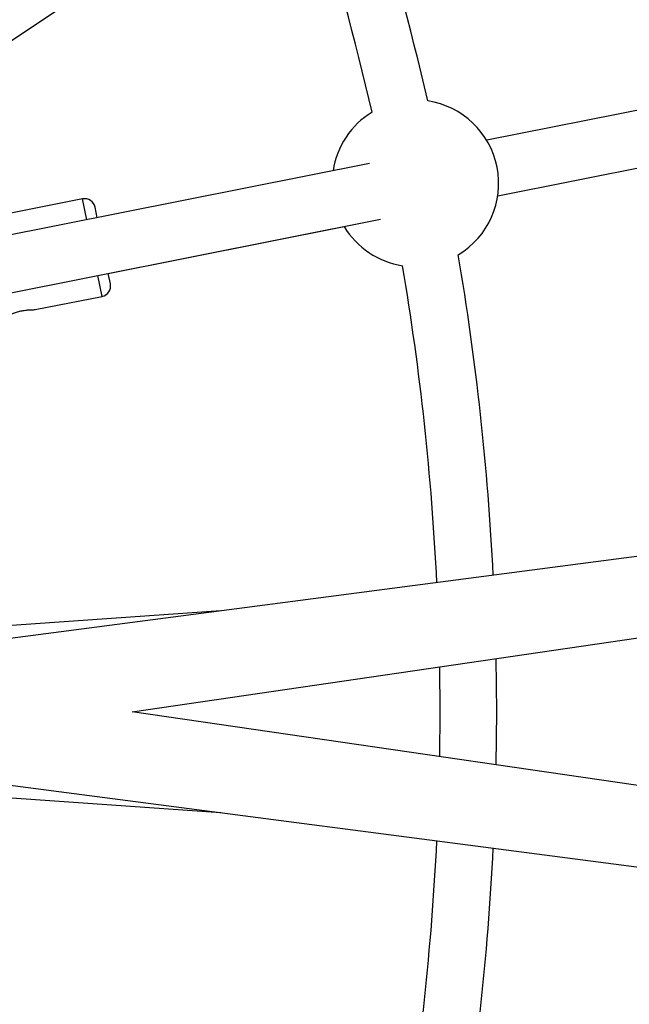
# Model space of a CAD drawing. Units: millimetres. Extents: x -10450 to 10450, y -4870 to 4870.
# Drawn here: x -3363 to -3191, y -83 to 195 of the extents above; entities that cross this region are included whole.
import ezdxf

# ---------------------------------------------------------------- set-up
doc = ezdxf.new("R2010")
doc.units = ezdxf.units.MM

msp = doc.modelspace()

# ---------------------------------------------------------------- linework, layer by layer
at = {"color": 8, "linetype": 'Continuous', "lineweight": 25}
for p, q in [((-3430.97, 145.1), (-3309.88, 226.01)), ((-3060.86, 194.97), (-3230.82, 161.16)), ((-3227.7, 145.47), (-3057.74, 179.27)), ((-3227.7, 145.46), (-3169.4, 157.06)), ((-3263.88, 154.58), (-3765.89, 54.73)), ((-3344.77, 144.6), (-3392.83, 135.04)), ((-3340.66, 139.31), (-3341.25, 142.25)), ((-3762.77, 39.04), (-3260.76, 138.89)), ((-3337.54, 123.61), (-3271.04, 136.84)), ((-3336.95, 120.67), (-3337.54, 123.61)), ((-3358.12, 113.4), (-3339.31, 117.14)), ((-2635, 116), (-3408.86, 15)), ((-3330.8, 0), (-2752.24, 84.56)), ((-3305.82, 28.45), (-3441.57, 18.88)), ((-2752.24, -84.56), (-3330.8, 0)), ((-3408.86, -15), (-2635, -116)), ((-3441.54, -18.88), (-3305.82, -28.45))]:
    msp.add_line(p, q, dxfattribs=at)
at = {"color": 1, "linetype": 'Continuous', "lineweight": 25}
for p, q in [((-3343.61, 138.73), (-3344.77, 144.6)), ((-3339.31, 117.14), (-3340.48, 123.03))]:
    msp.add_line(p, q, dxfattribs=at)
at = {"color": 8, "linetype": 'Continuous', "lineweight": 25, "flags": 128}
for points in [[(-3228.15, -15), (-3228, 0), (-3228.15, 15)], [(-3244.11, 12.67), (-3244, 0), (-3244.11, -12.67)]]:
    msp.add_lwpolyline(points, dxfattribs=at)
at = {"color": 8, "linetype": 'Continuous', "lineweight": 25}
for centre, radius, start, end in [((-4000, 0), 4800, 46.39718, 179.90451), ((-4000, 0), 772, 12.8918, 32.1084), ((-4000, 0), 756, 12.92319, 32.07694), ((-3250.93, 149), 23.5, 301.0009, 81.4993), ((-3250.93, 149), 23.5, 121.3191, 171.3562), ((-3344.19, 141.66), 3, 11.25, 101.25), ((-3250.93, 149), 23.5, 211.1618, 261.1811), ((-4000, 0), 772, 2.85684, 9.60834), ((-4000, 0), 756, 2.75972, 9.57696), ((-3339.9, 120.08), 3, 281.25, 11.25), ((-4000, 0), 4800, 180.09549, 313.60282), ((-4000, 0), 756, 350.42317, 357.23991), ((-4000, 0), 772, 350.39186, 357.1428)]:
    msp.add_arc(centre, radius, start, end, dxfattribs=at)
msp.add_open_spline([(-3365.64, 111.91), (-3365.57, 111.93), (-3365.42, 111.97), (-3364.74, 112.25), (-3363.75, 112.61), (-3362.52, 112.96), (-3361.23, 113.21), (-3360.01, 113.34), (-3358.99, 113.38), (-3358.3, 113.38), (-3358.18, 113.4), (-3358.13, 113.41)], degree=3, knots=[0, 0, 0, 0, 0.098898, 0.213335, 0.33159, 0.450656, 0.565846, 0.678602, 0.794057, 0.913168, 1, 1, 1, 1], dxfattribs=at)

doc.saveas('drawing.dxf')
